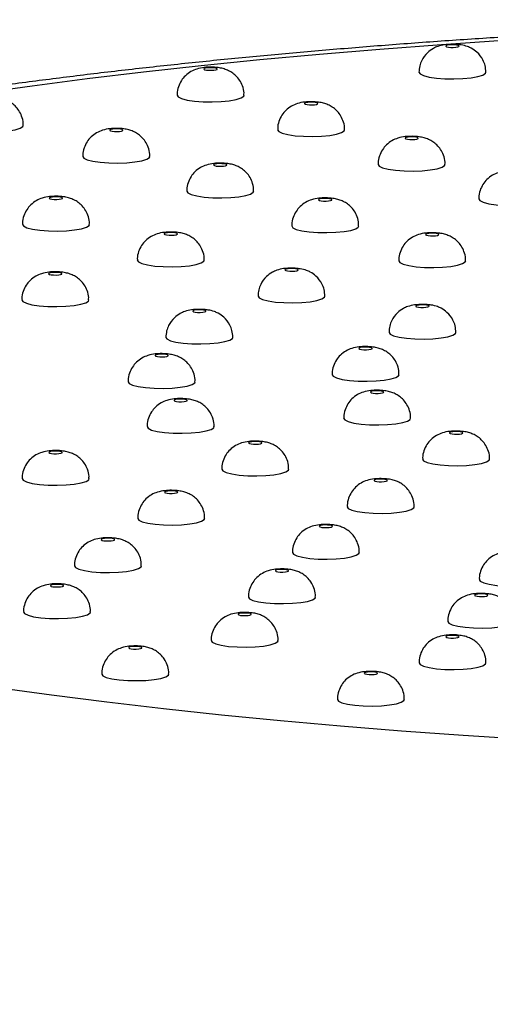
# Model space of a CAD drawing. Units: millimetres. Extents: x 0 to 420, y 0 to 297.
# Drawn here: x 197 to 204, y 211 to 226 of the extents above; entities that cross this region are included whole.
import ezdxf

# ---------------------------------------------------------------- set-up
doc = ezdxf.new("R2010")
doc.units = ezdxf.units.MM

msp = doc.modelspace()

# ---------------------------------------------------------------- linework, layer by layer
at = {"color": 8, "linetype": 'Continuous', "lineweight": 25, "flags": 128}
for points in [[(206.78, 225.862), (206.74, 225.86), (205.782, 225.817), (204.833, 225.768), (203.892, 225.712), (202.963, 225.649), (202.045, 225.579), (201.141, 225.504), (200.25, 225.421), (199.375, 225.333), (198.516, 225.238), (197.675, 225.137), (196.853, 225.031), (196.05, 224.918)], [(196.33, 216.041), (197.14, 215.93), (197.969, 215.826), (198.816, 215.727), (199.681, 215.635), (200.561, 215.548), (201.457, 215.468), (202.366, 215.395), (203.288, 215.328), (204.222, 215.267), (205.165, 215.213), (206.118, 215.166), (207.079, 215.126), (208.046, 215.092), (209.018, 215.066), (209.995, 215.046), (210.975, 215.033), (211.956, 215.028), (212.938, 215.029)]]:
    msp.add_lwpolyline(points, dxfattribs=at)
at = {"color": 7, "linetype": 'Continuous', "lineweight": 25, "flags": 128}
for points in [[(203.042, 225.618), (203.067, 225.613), (203.102, 225.609), (203.141, 225.609), (203.178, 225.611), (203.207, 225.616), (203.225, 225.623), (203.227, 225.631), (203.215, 225.638), (203.189, 225.644), (203.154, 225.648), (203.115, 225.648), (203.078, 225.646), (203.049, 225.641), (203.032, 225.634), (203.029, 225.626), (203.042, 225.618)], [(199.43, 225.275), (199.456, 225.27), (199.491, 225.266), (199.53, 225.266), (199.567, 225.268), (199.596, 225.273), (199.614, 225.28), (199.616, 225.288), (199.604, 225.295), (199.578, 225.301), (199.543, 225.305), (199.504, 225.305), (199.467, 225.303), (199.438, 225.298), (199.42, 225.291), (199.418, 225.283), (199.43, 225.275)], [(202.628, 225.237), (202.644, 225.212), (202.695, 225.187)], [(202.695, 225.187), (202.779, 225.165), (202.888, 225.149), (203.015, 225.139), (203.151, 225.137), (203.285, 225.142), (203.407, 225.154), (203.509, 225.172), (203.582, 225.195), (203.622, 225.221), (203.628, 225.237)], [(199.017, 224.893), (199.033, 224.869), (199.084, 224.844)], [(199.084, 224.844), (199.168, 224.822), (199.277, 224.806), (199.404, 224.796), (199.54, 224.794), (199.674, 224.799), (199.796, 224.811), (199.898, 224.829), (199.971, 224.852), (200.011, 224.878), (200.017, 224.893)], [(200.931, 224.759), (200.957, 224.753), (200.992, 224.749), (201.031, 224.749), (201.068, 224.751), (201.097, 224.756), (201.115, 224.763), (201.117, 224.771), (201.104, 224.778), (201.079, 224.784), (201.044, 224.788), (201.005, 224.788), (200.968, 224.786), (200.939, 224.781), (200.921, 224.774), (200.919, 224.766), (200.931, 224.759)], [(195.787, 224.392), (195.871, 224.371), (195.98, 224.355), (196.107, 224.345), (196.243, 224.343), (196.377, 224.348), (196.499, 224.36), (196.601, 224.378), (196.674, 224.4), (196.714, 224.426), (196.72, 224.442)], [(198.022, 224.36), (198.048, 224.355), (198.083, 224.351), (198.122, 224.351), (198.159, 224.353), (198.188, 224.358), (198.205, 224.365), (198.208, 224.373), (198.195, 224.38), (198.17, 224.386), (198.135, 224.39), (198.096, 224.39), (198.059, 224.388), (198.029, 224.382), (198.012, 224.375), (198.01, 224.368), (198.022, 224.36)], [(200.518, 224.376), (200.534, 224.352), (200.585, 224.327)], [(200.585, 224.327), (200.669, 224.305), (200.778, 224.289), (200.905, 224.28), (201.041, 224.277), (201.175, 224.282), (201.297, 224.294), (201.399, 224.312), (201.472, 224.335), (201.512, 224.361), (201.518, 224.376)], [(202.432, 224.242), (202.458, 224.236), (202.493, 224.232), (202.532, 224.232), (202.569, 224.234), (202.598, 224.239), (202.615, 224.246), (202.618, 224.254), (202.605, 224.262), (202.58, 224.267), (202.545, 224.271), (202.506, 224.271), (202.469, 224.269), (202.439, 224.264), (202.422, 224.257), (202.42, 224.249), (202.432, 224.242)], [(197.609, 223.978), (197.624, 223.954), (197.676, 223.929)], [(197.676, 223.929), (197.759, 223.907), (197.869, 223.891), (197.996, 223.881), (198.132, 223.879), (198.266, 223.884), (198.388, 223.896), (198.49, 223.914), (198.563, 223.937), (198.603, 223.963), (198.609, 223.978)], [(199.574, 223.841), (199.6, 223.835), (199.635, 223.832), (199.674, 223.831), (199.711, 223.834), (199.74, 223.839), (199.757, 223.846), (199.76, 223.854), (199.747, 223.861), (199.722, 223.867), (199.687, 223.87), (199.648, 223.871), (199.611, 223.868), (199.581, 223.863), (199.564, 223.856), (199.562, 223.848), (199.574, 223.841)], [(202.019, 223.86), (202.034, 223.835), (202.086, 223.81)], [(202.086, 223.81), (202.169, 223.788), (202.279, 223.772), (202.406, 223.763), (202.542, 223.76), (202.676, 223.765), (202.798, 223.777), (202.899, 223.795), (202.973, 223.818), (203.012, 223.844), (203.019, 223.86)], [(199.161, 223.459), (199.176, 223.434), (199.228, 223.409)], [(199.228, 223.409), (199.311, 223.388), (199.421, 223.372), (199.548, 223.362), (199.684, 223.36), (199.818, 223.364), (199.94, 223.376), (200.041, 223.394), (200.115, 223.417), (200.154, 223.443), (200.161, 223.459)], [(197.121, 223.345), (197.147, 223.339), (197.182, 223.336), (197.221, 223.335), (197.258, 223.338), (197.287, 223.343), (197.305, 223.35), (197.307, 223.358), (197.295, 223.365), (197.269, 223.371), (197.234, 223.374), (197.195, 223.375), (197.158, 223.372), (197.129, 223.367), (197.111, 223.36), (197.109, 223.353), (197.121, 223.345)], [(201.143, 223.321), (201.169, 223.315), (201.204, 223.312), (201.243, 223.311), (201.28, 223.314), (201.309, 223.319), (201.326, 223.326), (201.329, 223.334), (201.316, 223.341), (201.29, 223.347), (201.255, 223.35), (201.216, 223.351), (201.18, 223.348), (201.15, 223.343), (201.133, 223.336), (201.13, 223.328), (201.143, 223.321)], [(203.52, 223.343), (203.535, 223.318), (203.587, 223.293)], [(203.587, 223.293), (203.67, 223.271), (203.78, 223.255), (203.907, 223.246), (204.043, 223.243), (204.176, 223.248), (204.299, 223.26), (204.4, 223.278), (204.474, 223.301), (204.513, 223.327), (204.52, 223.343)], [(196.708, 222.963), (196.724, 222.939), (196.775, 222.913)], [(196.775, 222.913), (196.859, 222.892), (196.968, 222.876), (197.095, 222.866), (197.231, 222.864), (197.365, 222.869), (197.487, 222.881), (197.589, 222.899), (197.662, 222.922), (197.702, 222.947), (197.708, 222.963)], [(198.836, 222.811), (198.861, 222.805), (198.896, 222.802), (198.935, 222.801), (198.972, 222.804), (199.002, 222.809), (199.019, 222.816), (199.021, 222.823), (199.009, 222.831), (198.983, 222.837), (198.948, 222.84), (198.909, 222.84), (198.872, 222.838), (198.843, 222.833), (198.826, 222.826), (198.823, 222.818), (198.836, 222.811)], [(200.73, 222.939), (200.745, 222.914), (200.797, 222.889)], [(200.797, 222.889), (200.88, 222.868), (200.99, 222.852), (201.117, 222.842), (201.253, 222.84), (201.386, 222.845), (201.509, 222.856), (201.61, 222.874), (201.684, 222.897), (201.723, 222.923), (201.73, 222.939)], [(202.739, 222.8), (202.765, 222.795), (202.8, 222.791), (202.839, 222.791), (202.876, 222.793), (202.905, 222.798), (202.922, 222.805), (202.925, 222.813), (202.912, 222.82), (202.886, 222.826), (202.851, 222.83), (202.813, 222.83), (202.776, 222.828), (202.746, 222.823), (202.729, 222.816), (202.726, 222.808), (202.739, 222.8)], [(198.422, 222.429), (198.438, 222.404), (198.489, 222.379)], [(198.489, 222.379), (198.573, 222.358), (198.682, 222.341), (198.81, 222.332), (198.945, 222.329), (199.079, 222.334), (199.201, 222.346), (199.303, 222.364), (199.376, 222.387), (199.416, 222.413), (199.422, 222.429)], [(202.326, 222.418), (202.341, 222.394), (202.393, 222.369)], [(202.393, 222.369), (202.476, 222.347), (202.586, 222.331), (202.713, 222.321), (202.849, 222.319), (202.982, 222.324), (203.105, 222.336), (203.206, 222.354), (203.28, 222.377), (203.319, 222.403), (203.326, 222.418)], [(197.112, 222.216), (197.138, 222.21), (197.173, 222.207), (197.212, 222.206), (197.249, 222.209), (197.278, 222.214), (197.295, 222.221), (197.298, 222.229), (197.285, 222.236), (197.259, 222.242), (197.224, 222.245), (197.185, 222.246), (197.149, 222.243), (197.119, 222.238), (197.102, 222.231), (197.099, 222.224), (197.112, 222.216)], [(200.638, 222.273), (200.664, 222.267), (200.699, 222.263), (200.738, 222.263), (200.775, 222.265), (200.804, 222.27), (200.821, 222.277), (200.824, 222.285), (200.811, 222.293), (200.785, 222.298), (200.75, 222.302), (200.711, 222.302), (200.674, 222.3), (200.645, 222.295), (200.628, 222.288), (200.625, 222.28), (200.638, 222.273)], [(196.699, 221.834), (196.714, 221.809), (196.766, 221.784)], [(196.766, 221.784), (196.849, 221.763), (196.959, 221.747), (197.086, 221.737), (197.221, 221.735), (197.355, 221.74), (197.478, 221.752), (197.579, 221.77), (197.653, 221.792), (197.692, 221.818), (197.699, 221.834)], [(200.225, 221.891), (200.24, 221.866), (200.292, 221.841)], [(200.292, 221.841), (200.375, 221.819), (200.485, 221.803), (200.612, 221.794), (200.747, 221.791), (200.881, 221.796), (201.004, 221.808), (201.105, 221.826), (201.179, 221.849), (201.218, 221.875), (201.225, 221.891)], [(199.263, 221.657), (199.288, 221.651), (199.323, 221.648), (199.362, 221.648), (199.399, 221.65), (199.428, 221.655), (199.446, 221.662), (199.448, 221.67), (199.436, 221.677), (199.41, 221.683), (199.375, 221.686), (199.336, 221.687), (199.299, 221.685), (199.27, 221.679), (199.253, 221.672), (199.25, 221.665), (199.263, 221.657)], [(202.594, 221.731), (202.62, 221.725), (202.655, 221.722), (202.694, 221.721), (202.731, 221.724), (202.76, 221.729), (202.777, 221.736), (202.78, 221.743), (202.767, 221.751), (202.741, 221.757), (202.706, 221.76), (202.668, 221.761), (202.631, 221.758), (202.601, 221.753), (202.584, 221.746), (202.581, 221.738), (202.594, 221.731)], [(202.181, 221.349), (202.196, 221.324), (202.248, 221.299)], [(202.248, 221.299), (202.331, 221.278), (202.441, 221.262), (202.568, 221.252), (202.704, 221.249), (202.837, 221.254), (202.96, 221.266), (203.061, 221.284), (203.135, 221.307), (203.174, 221.333), (203.181, 221.349)], [(198.849, 221.275), (198.865, 221.251), (198.916, 221.225)], [(198.916, 221.225), (199, 221.204), (199.109, 221.188), (199.236, 221.178), (199.372, 221.176), (199.506, 221.181), (199.628, 221.193), (199.73, 221.211), (199.803, 221.234), (199.843, 221.26), (199.849, 221.275)], [(201.745, 221.099), (201.771, 221.094), (201.806, 221.09), (201.844, 221.09), (201.881, 221.092), (201.911, 221.097), (201.928, 221.104), (201.931, 221.112), (201.918, 221.119), (201.892, 221.125), (201.857, 221.129), (201.818, 221.129), (201.781, 221.127), (201.752, 221.121), (201.735, 221.115), (201.732, 221.107), (201.745, 221.099)], [(198.699, 220.993), (198.725, 220.987), (198.76, 220.984), (198.799, 220.984), (198.836, 220.986), (198.865, 220.991), (198.882, 220.998), (198.885, 221.006), (198.872, 221.013), (198.847, 221.019), (198.812, 221.022), (198.773, 221.023), (198.736, 221.02), (198.707, 221.015), (198.689, 221.008), (198.687, 221.001), (198.699, 220.993)], [(198.286, 220.611), (198.301, 220.587), (198.353, 220.561)], [(198.353, 220.561), (198.436, 220.54), (198.546, 220.524), (198.673, 220.514), (198.809, 220.512), (198.943, 220.517), (199.065, 220.529), (199.167, 220.547), (199.24, 220.57), (199.28, 220.595), (199.286, 220.611)], [(201.331, 220.717), (201.347, 220.693), (201.398, 220.668)], [(201.398, 220.668), (201.482, 220.646), (201.591, 220.63), (201.719, 220.62), (201.854, 220.618), (201.988, 220.623), (202.11, 220.635), (202.212, 220.653), (202.285, 220.676), (202.325, 220.702), (202.331, 220.717)], [(201.918, 220.447), (201.944, 220.441), (201.979, 220.437), (202.017, 220.437), (202.054, 220.439), (202.084, 220.444), (202.101, 220.451), (202.104, 220.459), (202.091, 220.466), (202.065, 220.472), (202.03, 220.476), (201.991, 220.476), (201.954, 220.474), (201.925, 220.469), (201.908, 220.462), (201.905, 220.454), (201.918, 220.447)], [(198.984, 220.322), (199.009, 220.316), (199.044, 220.313), (199.083, 220.313), (199.12, 220.315), (199.149, 220.32), (199.167, 220.327), (199.169, 220.335), (199.157, 220.342), (199.131, 220.348), (199.096, 220.351), (199.057, 220.352), (199.02, 220.349), (198.991, 220.344), (198.974, 220.337), (198.971, 220.33), (198.984, 220.322)], [(201.504, 220.065), (201.52, 220.04), (201.571, 220.015)], [(201.571, 220.015), (201.655, 219.993), (201.764, 219.977), (201.892, 219.968), (202.027, 219.965), (202.161, 219.97), (202.283, 219.982), (202.385, 220), (202.458, 220.023), (202.498, 220.049), (202.504, 220.065)], [(198.57, 219.94), (198.586, 219.916), (198.637, 219.89)], [(198.637, 219.89), (198.721, 219.869), (198.83, 219.853), (198.957, 219.843), (199.093, 219.841), (199.227, 219.846), (199.349, 219.858), (199.451, 219.876), (199.524, 219.899), (199.564, 219.924), (199.57, 219.94)], [(203.096, 219.836), (203.122, 219.831), (203.157, 219.827), (203.196, 219.827), (203.233, 219.829), (203.262, 219.834), (203.279, 219.841), (203.282, 219.849), (203.269, 219.856), (203.243, 219.862), (203.208, 219.866), (203.17, 219.866), (203.133, 219.864), (203.103, 219.858), (203.086, 219.851), (203.083, 219.844), (203.096, 219.836)], [(200.097, 219.686), (200.123, 219.681), (200.158, 219.677), (200.197, 219.677), (200.234, 219.679), (200.263, 219.684), (200.281, 219.691), (200.283, 219.699), (200.271, 219.706), (200.245, 219.712), (200.21, 219.716), (200.171, 219.716), (200.134, 219.714), (200.105, 219.708), (200.087, 219.701), (200.085, 219.694), (200.097, 219.686)], [(197.116, 219.545), (197.142, 219.539), (197.177, 219.536), (197.216, 219.535), (197.253, 219.538), (197.282, 219.543), (197.299, 219.55), (197.302, 219.558), (197.289, 219.565), (197.264, 219.571), (197.229, 219.574), (197.19, 219.575), (197.153, 219.572), (197.124, 219.567), (197.106, 219.56), (197.104, 219.553), (197.116, 219.545)], [(202.683, 219.454), (202.698, 219.43), (202.75, 219.405)], [(202.75, 219.405), (202.833, 219.383), (202.943, 219.367), (203.07, 219.357), (203.206, 219.355), (203.339, 219.36), (203.462, 219.372), (203.563, 219.39), (203.637, 219.413), (203.676, 219.439), (203.683, 219.454)], [(199.684, 219.304), (199.7, 219.28), (199.751, 219.255)], [(199.751, 219.255), (199.835, 219.233), (199.944, 219.217), (200.071, 219.207), (200.207, 219.205), (200.341, 219.21), (200.463, 219.222), (200.565, 219.24), (200.638, 219.263), (200.678, 219.289), (200.684, 219.304)], [(196.703, 219.163), (196.719, 219.138), (196.77, 219.113)], [(196.77, 219.113), (196.853, 219.092), (196.963, 219.076), (197.09, 219.066), (197.226, 219.064), (197.36, 219.069), (197.482, 219.081), (197.584, 219.099), (197.657, 219.121), (197.697, 219.147), (197.703, 219.163)], [(201.971, 219.126), (201.997, 219.12), (202.032, 219.116), (202.071, 219.116), (202.108, 219.118), (202.137, 219.123), (202.154, 219.13), (202.157, 219.138), (202.144, 219.146), (202.118, 219.151), (202.083, 219.155), (202.045, 219.155), (202.008, 219.153), (201.978, 219.148), (201.961, 219.141), (201.958, 219.133), (201.971, 219.126)], [(198.842, 218.951), (198.868, 218.945), (198.903, 218.942), (198.942, 218.941), (198.979, 218.944), (199.008, 218.949), (199.025, 218.956), (199.028, 218.963), (199.015, 218.971), (198.989, 218.977), (198.954, 218.98), (198.915, 218.981), (198.879, 218.978), (198.849, 218.973), (198.832, 218.966), (198.829, 218.958), (198.842, 218.951)], [(201.558, 218.744), (201.573, 218.719), (201.625, 218.694)], [(201.625, 218.694), (201.708, 218.672), (201.818, 218.656), (201.945, 218.647), (202.081, 218.644), (202.214, 218.649), (202.337, 218.661), (202.438, 218.679), (202.512, 218.702), (202.551, 218.728), (202.558, 218.744)], [(198.429, 218.569), (198.444, 218.544), (198.496, 218.519)], [(198.496, 218.519), (198.579, 218.498), (198.689, 218.482), (198.816, 218.472), (198.951, 218.469), (199.085, 218.474), (199.208, 218.486), (199.309, 218.504), (199.383, 218.527), (199.422, 218.553), (199.429, 218.569)], [(201.151, 218.441), (201.177, 218.435), (201.212, 218.432), (201.251, 218.431), (201.288, 218.434), (201.317, 218.439), (201.334, 218.446), (201.337, 218.453), (201.324, 218.461), (201.298, 218.467), (201.263, 218.47), (201.224, 218.471), (201.187, 218.468), (201.158, 218.463), (201.141, 218.456), (201.138, 218.448), (201.151, 218.441)], [(197.897, 218.241), (197.923, 218.236), (197.958, 218.232), (197.997, 218.232), (198.034, 218.234), (198.063, 218.239), (198.081, 218.246), (198.083, 218.254), (198.071, 218.261), (198.045, 218.267), (198.01, 218.271), (197.971, 218.271), (197.934, 218.269), (197.905, 218.263), (197.887, 218.256), (197.885, 218.249), (197.897, 218.241)], [(200.738, 218.059), (200.753, 218.034), (200.805, 218.009)], [(200.805, 218.009), (200.888, 217.988), (200.998, 217.972), (201.125, 217.962), (201.26, 217.959), (201.394, 217.964), (201.517, 217.976), (201.618, 217.994), (201.692, 218.017), (201.731, 218.043), (201.738, 218.059)], [(197.484, 217.859), (197.5, 217.835), (197.551, 217.81)], [(197.551, 217.81), (197.635, 217.788), (197.744, 217.772), (197.871, 217.762), (198.007, 217.76), (198.141, 217.765), (198.263, 217.777), (198.365, 217.795), (198.438, 217.818), (198.478, 217.844), (198.484, 217.859)], [(200.496, 217.776), (200.522, 217.77), (200.557, 217.767), (200.596, 217.766), (200.633, 217.769), (200.662, 217.774), (200.679, 217.781), (200.682, 217.789), (200.669, 217.796), (200.644, 217.802), (200.609, 217.805), (200.57, 217.806), (200.533, 217.803), (200.503, 217.798), (200.486, 217.791), (200.484, 217.783), (200.496, 217.776)], [(203.529, 217.656), (203.544, 217.631), (203.596, 217.606)], [(203.596, 217.606), (203.679, 217.584), (203.789, 217.568), (203.916, 217.559), (204.052, 217.556), (204.186, 217.561), (204.308, 217.573), (204.41, 217.591), (204.483, 217.614), (204.523, 217.64), (204.529, 217.656)], [(197.138, 217.553), (197.163, 217.547), (197.198, 217.544), (197.237, 217.544), (197.274, 217.546), (197.304, 217.551), (197.321, 217.558), (197.323, 217.566), (197.311, 217.573), (197.285, 217.579), (197.25, 217.582), (197.211, 217.583), (197.174, 217.581), (197.145, 217.575), (197.128, 217.568), (197.125, 217.561), (197.138, 217.553)], [(200.083, 217.394), (200.098, 217.369), (200.15, 217.344)], [(200.15, 217.344), (200.233, 217.323), (200.343, 217.307), (200.47, 217.297), (200.606, 217.295), (200.74, 217.3), (200.862, 217.311), (200.963, 217.329), (201.037, 217.352), (201.076, 217.378), (201.083, 217.394)], [(203.471, 217.411), (203.496, 217.405), (203.531, 217.401), (203.57, 217.401), (203.607, 217.403), (203.637, 217.408), (203.654, 217.415), (203.656, 217.423), (203.644, 217.43), (203.618, 217.436), (203.583, 217.44), (203.544, 217.44), (203.507, 217.438), (203.478, 217.433), (203.461, 217.426), (203.458, 217.418), (203.471, 217.411)], [(196.724, 217.171), (196.74, 217.147), (196.791, 217.121)], [(196.791, 217.121), (196.875, 217.1), (196.984, 217.084), (197.111, 217.074), (197.247, 217.072), (197.381, 217.077), (197.503, 217.089), (197.605, 217.107), (197.678, 217.13), (197.718, 217.156), (197.724, 217.171)], [(199.939, 217.126), (199.965, 217.12), (200, 217.117), (200.039, 217.116), (200.076, 217.119), (200.105, 217.124), (200.123, 217.131), (200.125, 217.138), (200.113, 217.146), (200.087, 217.152), (200.052, 217.155), (200.013, 217.155), (199.976, 217.153), (199.947, 217.148), (199.929, 217.141), (199.927, 217.133), (199.939, 217.126)], [(203.057, 217.028), (203.073, 217.004), (203.124, 216.979)], [(203.124, 216.979), (203.208, 216.957), (203.317, 216.941), (203.445, 216.932), (203.58, 216.929), (203.714, 216.934), (203.836, 216.946), (203.938, 216.964), (204.011, 216.987), (204.051, 217.013), (204.057, 217.028)], [(203.043, 216.791), (203.068, 216.785), (203.103, 216.781), (203.142, 216.781), (203.179, 216.783), (203.209, 216.789), (203.226, 216.796), (203.228, 216.803), (203.216, 216.811), (203.19, 216.816), (203.155, 216.82), (203.116, 216.82), (203.079, 216.818), (203.05, 216.813), (203.033, 216.806), (203.03, 216.798), (203.043, 216.791)], [(198.306, 216.625), (198.332, 216.619), (198.367, 216.616), (198.406, 216.615), (198.443, 216.618), (198.472, 216.623), (198.489, 216.63), (198.492, 216.638), (198.479, 216.645), (198.454, 216.651), (198.419, 216.654), (198.38, 216.655), (198.343, 216.652), (198.313, 216.647), (198.296, 216.64), (198.294, 216.632), (198.306, 216.625)], [(199.526, 216.744), (199.542, 216.719), (199.593, 216.694)], [(199.593, 216.694), (199.677, 216.673), (199.786, 216.656), (199.913, 216.647), (200.049, 216.644), (200.183, 216.649), (200.305, 216.661), (200.407, 216.679), (200.48, 216.702), (200.52, 216.728), (200.526, 216.744)], [(202.629, 216.409), (202.645, 216.384), (202.696, 216.359)], [(202.696, 216.359), (202.78, 216.338), (202.889, 216.321), (203.017, 216.312), (203.152, 216.309), (203.286, 216.314), (203.408, 216.326), (203.51, 216.344), (203.583, 216.367), (203.623, 216.393), (203.629, 216.409)], [(197.893, 216.243), (197.908, 216.218), (197.96, 216.193)], [(197.96, 216.193), (198.043, 216.172), (198.153, 216.156), (198.28, 216.146), (198.416, 216.144), (198.55, 216.148), (198.672, 216.16), (198.774, 216.178), (198.847, 216.201), (198.887, 216.227), (198.893, 216.243)], [(201.823, 216.245), (201.849, 216.239), (201.884, 216.236), (201.923, 216.236), (201.96, 216.238), (201.989, 216.243), (202.007, 216.25), (202.009, 216.258), (201.997, 216.265), (201.971, 216.271), (201.936, 216.274), (201.897, 216.275), (201.86, 216.272), (201.831, 216.267), (201.813, 216.26), (201.811, 216.253), (201.823, 216.245)], [(201.41, 215.863), (201.426, 215.839), (201.477, 215.813)], [(201.477, 215.813), (201.561, 215.792), (201.67, 215.776), (201.797, 215.766), (201.933, 215.764), (202.067, 215.769), (202.189, 215.781), (202.291, 215.799), (202.364, 215.822), (202.404, 215.847), (202.41, 215.863)]]:
    msp.add_lwpolyline(points, dxfattribs=at)
at = {"color": 7, "linetype": 'Continuous', "lineweight": 25}
for points, knots in [([(187.649, 212.948), (187.741, 212.917), (188.02, 212.822), (188.503, 212.669), (189.105, 212.492), (189.726, 212.323), (190.367, 212.161), (191.028, 212.006), (191.708, 211.856), (192.407, 211.713), (193.125, 211.576), (193.861, 211.445), (194.615, 211.32), (195.386, 211.201), (196.174, 211.087), (196.978, 210.979), (197.798, 210.877), (198.632, 210.781), (199.48, 210.691), (200.341, 210.607), (201.214, 210.529), (202.099, 210.457), (202.995, 210.391), (203.899, 210.331), (204.813, 210.277), (205.735, 210.23), (206.663, 210.189), (207.597, 210.154), (208.536, 210.126), (209.479, 210.104), (210.425, 210.088), (211.372, 210.079), (212.321, 210.076), (213.27, 210.08), (214.217, 210.09), (215.162, 210.106), (216.105, 210.129), (217.043, 210.158), (217.976, 210.193), (218.903, 210.234), (219.824, 210.282), (220.736, 210.336), (221.639, 210.397), (222.533, 210.463), (223.415, 210.536), (224.287, 210.614), (225.145, 210.699), (225.991, 210.789), (226.822, 210.886), (227.638, 210.988), (228.439, 211.096), (229.223, 211.21), (229.991, 211.329), (230.74, 211.454), (231.472, 211.585), (232.184, 211.722), (232.877, 211.864), (233.551, 212.013), (234.205, 212.167), (234.838, 212.327), (235.451, 212.495), (236.044, 212.669), (236.617, 212.85), (237.17, 213.04), (237.704, 213.24), (238.218, 213.451), (238.715, 213.675), (239.193, 213.914), (239.652, 214.171), (240.07, 214.437), (240.441, 214.706), (240.76, 214.97), (241.042, 215.236), (241.289, 215.505), (241.506, 215.779), (241.695, 216.058), (241.857, 216.345), (241.999, 216.649), (242.115, 216.971), (242.203, 217.31), (242.257, 217.651), (242.279, 217.992), (242.268, 218.331), (242.227, 218.664), (242.155, 218.989), (242.055, 219.304), (241.929, 219.608), (241.777, 219.902), (241.601, 220.186), (241.399, 220.461), (241.169, 220.729), (240.911, 220.991), (240.618, 221.251), (240.286, 221.509), (239.912, 221.766), (239.495, 222.019), (239.038, 222.266), (238.549, 222.502), (238.034, 222.726), (237.499, 222.938), (236.945, 223.138), (236.372, 223.328), (235.78, 223.51), (235.169, 223.683), (234.539, 223.849), (233.889, 224.008), (233.22, 224.161), (232.532, 224.307), (231.824, 224.448), (231.099, 224.582), (230.354, 224.71), (229.593, 224.833), (228.814, 224.95), (228.019, 225.061), (227.208, 225.166), (226.381, 225.266), (225.541, 225.359), (224.687, 225.446), (223.82, 225.528), (222.942, 225.603), (222.052, 225.673), (221.152, 225.736), (220.243, 225.793), (219.326, 225.844), (218.401, 225.888), (217.471, 225.926), (216.534, 225.958), (215.593, 225.984), (214.649, 226.003), (213.702, 226.016), (212.754, 226.022), (211.805, 226.022), (210.857, 226.016), (209.91, 226.003), (208.966, 225.984), (208.026, 225.959), (207.089, 225.927), (206.159, 225.889), (205.235, 225.844), (204.318, 225.794), (203.409, 225.737), (202.51, 225.674), (201.622, 225.604), (200.744, 225.529), (199.878, 225.448), (199.025, 225.361), (198.186, 225.268), (197.361, 225.169), (196.552, 225.064), (195.758, 224.953), (194.981, 224.837), (194.222, 224.715), (193.48, 224.587), (192.757, 224.454), (192.053, 224.315), (191.369, 224.17), (190.704, 224.019), (190.059, 223.862), (189.435, 223.698), (188.831, 223.528), (188.247, 223.351), (187.683, 223.165), (187.139, 222.971), (186.613, 222.767), (186.107, 222.55), (185.618, 222.32), (185.148, 222.073), (184.7, 221.807), (184.296, 221.535), (183.944, 221.262), (183.644, 220.997), (183.38, 220.73), (183.148, 220.458), (182.945, 220.182), (182.77, 219.899), (182.615, 219.599), (182.484, 219.28), (182.381, 218.943), (182.311, 218.602), (182.275, 218.26), (182.271, 217.92), (182.299, 217.585), (182.358, 217.256), (182.445, 216.936), (182.559, 216.627), (182.7, 216.328), (182.865, 216.04), (183.056, 215.761), (183.272, 215.49), (183.517, 215.226), (183.794, 214.965), (184.108, 214.706), (184.462, 214.449), (184.86, 214.194), (185.3, 213.943), (185.776, 213.702), (186.28, 213.472), (186.806, 213.255), (187.265, 213.082), (187.552, 212.982), (187.649, 212.948)], [0, 0, 0, 0, 0.002815, 0.0085, 0.014128, 0.019701, 0.025227, 0.030714, 0.036169, 0.041596, 0.046999, 0.052382, 0.057748, 0.063099, 0.068438, 0.073765, 0.079082, 0.08439, 0.089691, 0.094986, 0.100275, 0.105559, 0.110838, 0.116113, 0.121386, 0.126655, 0.131922, 0.137187, 0.14245, 0.147712, 0.152972, 0.158232, 0.163492, 0.168751, 0.174011, 0.179271, 0.184531, 0.189793, 0.195056, 0.20032, 0.205587, 0.210855, 0.216127, 0.221402, 0.22668, 0.231963, 0.23725, 0.242543, 0.247841, 0.253147, 0.258461, 0.263784, 0.269118, 0.274463, 0.279822, 0.285197, 0.29059, 0.296004, 0.301443, 0.306911, 0.312413, 0.317956, 0.323547, 0.329195, 0.334912, 0.340711, 0.346604, 0.352599, 0.358689, 0.364818, 0.370143, 0.375091, 0.379661, 0.383899, 0.38786, 0.391599, 0.395165, 0.398596, 0.402267, 0.405817, 0.409276, 0.412674, 0.416037, 0.419388, 0.422744, 0.426132, 0.429579, 0.433116, 0.436778, 0.440608, 0.444653, 0.448968, 0.453609, 0.458625, 0.464036, 0.469798, 0.475791, 0.481859, 0.48787, 0.493789, 0.499611, 0.505348, 0.511012, 0.516614, 0.522165, 0.527673, 0.533145, 0.538587, 0.544003, 0.549397, 0.554772, 0.560132, 0.565477, 0.57081, 0.576132, 0.581445, 0.58675, 0.592049, 0.59734, 0.602627, 0.607909, 0.613186, 0.61846, 0.623731, 0.628999, 0.634265, 0.639529, 0.644792, 0.650053, 0.655313, 0.660573, 0.665833, 0.671092, 0.676352, 0.681612, 0.686873, 0.692135, 0.697399, 0.702664, 0.707931, 0.713201, 0.718474, 0.72375, 0.729031, 0.734315, 0.739605, 0.7449, 0.750202, 0.755511, 0.760829, 0.766157, 0.771495, 0.776847, 0.782212, 0.787595, 0.792997, 0.798422, 0.803873, 0.809355, 0.814875, 0.820438, 0.826053, 0.83173, 0.837482, 0.843321, 0.849259, 0.855299, 0.86142, 0.867513, 0.872655, 0.877411, 0.881809, 0.885902, 0.889746, 0.893393, 0.896888, 0.900629, 0.904232, 0.907728, 0.91115, 0.914526, 0.91788, 0.921231, 0.924602, 0.928019, 0.931511, 0.935112, 0.938861, 0.942803, 0.946989, 0.951476, 0.956319, 0.961553, 0.967167, 0.973075, 0.979129, 0.985173, 0.991135, 0.997, 1, 1, 1, 1]), ([(203.628, 225.236), (203.626, 225.27), (203.621, 225.334), (203.579, 225.439), (203.509, 225.531), (203.423, 225.591), (203.34, 225.628), (203.273, 225.644), (203.2, 225.653), (203.115, 225.656), (203.015, 225.651), (202.921, 225.63), (202.831, 225.59), (202.742, 225.525), (202.673, 225.432), (202.635, 225.329), (202.63, 225.268), (202.628, 225.236)], [0, 0, 0, 0, 0.068603, 0.129872, 0.229232, 0.298599, 0.339755, 0.409904, 0.453139, 0.49639, 0.580975, 0.654958, 0.703835, 0.776966, 0.875663, 0.934776, 1, 1, 1, 1]), ([(200.014, 224.893), (200.015, 224.904), (200.019, 224.952), (199.997, 225.03), (199.954, 225.117), (199.898, 225.184), (199.836, 225.234), (199.77, 225.269), (199.701, 225.293), (199.621, 225.309), (199.525, 225.315), (199.416, 225.31), (199.317, 225.291), (199.22, 225.249), (199.141, 225.19), (199.076, 225.112), (199.034, 225.02), (199.014, 224.943), (199.019, 224.9), (199.02, 224.893)], [0, 0, 0, 0, 0.0230872, 0.0960894, 0.1604528, 0.2186457, 0.2719721, 0.3216438, 0.370016, 0.4229016, 0.4961519, 0.5651174, 0.6437594, 0.7100277, 0.7809701, 0.8436285, 0.9129079, 0.9847296, 1, 1, 1, 1]), ([(196.717, 224.442), (196.718, 224.453), (196.722, 224.501), (196.7, 224.579), (196.657, 224.666), (196.601, 224.733), (196.539, 224.783), (196.473, 224.818), (196.404, 224.842), (196.324, 224.858), (196.228, 224.864), (196.119, 224.859), (196.02, 224.84), (195.923, 224.798), (195.844, 224.739), (195.779, 224.661), (195.737, 224.569), (195.717, 224.492), (195.722, 224.449), (195.723, 224.442)], [0, 0, 0, 0, 0.023087, 0.096089, 0.160453, 0.218646, 0.271972, 0.321644, 0.370016, 0.422902, 0.496152, 0.565117, 0.643759, 0.710028, 0.78097, 0.843629, 0.912908, 0.98473, 1, 1, 1, 1]), ([(201.515, 224.376), (201.516, 224.388), (201.519, 224.435), (201.497, 224.513), (201.455, 224.6), (201.399, 224.667), (201.336, 224.717), (201.271, 224.753), (201.202, 224.776), (201.122, 224.792), (201.026, 224.798), (200.916, 224.793), (200.818, 224.774), (200.721, 224.733), (200.641, 224.673), (200.577, 224.595), (200.535, 224.503), (200.515, 224.426), (200.52, 224.383), (200.521, 224.376)], [0, 0, 0, 0, 0.0230872, 0.0960894, 0.1604528, 0.2186457, 0.2719721, 0.3216438, 0.370016, 0.4229016, 0.4961519, 0.5651174, 0.6437594, 0.7100277, 0.7809701, 0.8436285, 0.9129079, 0.9847296, 1, 1, 1, 1]), ([(198.606, 223.978), (198.607, 223.989), (198.61, 224.037), (198.588, 224.115), (198.546, 224.202), (198.489, 224.269), (198.427, 224.319), (198.362, 224.354), (198.293, 224.378), (198.213, 224.394), (198.117, 224.4), (198.007, 224.395), (197.909, 224.376), (197.812, 224.334), (197.732, 224.275), (197.668, 224.197), (197.626, 224.105), (197.606, 224.028), (197.611, 223.985), (197.611, 223.978)], [0, 0, 0, 0, 0.0230872, 0.0960894, 0.1604528, 0.2186457, 0.2719721, 0.3216438, 0.370016, 0.4229016, 0.4961519, 0.5651174, 0.6437594, 0.7100277, 0.7809701, 0.8436285, 0.9129079, 0.9847296, 1, 1, 1, 1]), ([(203.016, 223.859), (203.017, 223.871), (203.02, 223.918), (202.998, 223.996), (202.956, 224.083), (202.899, 224.15), (202.837, 224.2), (202.772, 224.236), (202.703, 224.259), (202.623, 224.275), (202.527, 224.281), (202.417, 224.276), (202.319, 224.257), (202.222, 224.216), (202.142, 224.156), (202.078, 224.078), (202.036, 223.986), (202.016, 223.909), (202.021, 223.867), (202.021, 223.859)], [0, 0, 0, 0, 0.023087, 0.096089, 0.160453, 0.218646, 0.271972, 0.321644, 0.370016, 0.422902, 0.496152, 0.565117, 0.643759, 0.710028, 0.78097, 0.843629, 0.912908, 0.98473, 1, 1, 1, 1]), ([(200.158, 223.459), (200.158, 223.47), (200.162, 223.517), (200.14, 223.596), (200.098, 223.683), (200.041, 223.75), (199.979, 223.8), (199.914, 223.835), (199.845, 223.859), (199.765, 223.875), (199.669, 223.881), (199.559, 223.875), (199.461, 223.856), (199.363, 223.815), (199.284, 223.755), (199.22, 223.677), (199.178, 223.586), (199.158, 223.509), (199.162, 223.466), (199.163, 223.458)], [0, 0, 0, 0, 0.023087, 0.096089, 0.160453, 0.218646, 0.271972, 0.321644, 0.370016, 0.422902, 0.496152, 0.565117, 0.643759, 0.710028, 0.78097, 0.843629, 0.912908, 0.98473, 1, 1, 1, 1]), ([(204.516, 223.342), (204.517, 223.354), (204.521, 223.401), (204.499, 223.48), (204.456, 223.566), (204.4, 223.634), (204.338, 223.683), (204.273, 223.719), (204.204, 223.742), (204.124, 223.758), (204.028, 223.765), (203.918, 223.759), (203.82, 223.74), (203.722, 223.699), (203.643, 223.639), (203.579, 223.561), (203.537, 223.469), (203.517, 223.392), (203.521, 223.35), (203.522, 223.342)], [0, 0, 0, 0, 0.023087, 0.096089, 0.160453, 0.218646, 0.271972, 0.321644, 0.370016, 0.422902, 0.496152, 0.565117, 0.643759, 0.710028, 0.78097, 0.843629, 0.912908, 0.98473, 1, 1, 1, 1]), ([(197.705, 222.963), (197.706, 222.974), (197.71, 223.022), (197.688, 223.1), (197.645, 223.187), (197.589, 223.254), (197.527, 223.304), (197.461, 223.339), (197.392, 223.363), (197.312, 223.379), (197.216, 223.385), (197.107, 223.38), (197.008, 223.361), (196.911, 223.319), (196.832, 223.26), (196.767, 223.182), (196.725, 223.09), (196.705, 223.013), (196.71, 222.97), (196.711, 222.963)], [0, 0, 0, 0, 0.023087, 0.096089, 0.160453, 0.218646, 0.271972, 0.321644, 0.370016, 0.422902, 0.496152, 0.565117, 0.643759, 0.710028, 0.78097, 0.843629, 0.912908, 0.98473, 1, 1, 1, 1]), ([(201.726, 222.939), (201.727, 222.95), (201.731, 222.997), (201.709, 223.076), (201.666, 223.163), (201.61, 223.23), (201.548, 223.28), (201.483, 223.315), (201.414, 223.339), (201.334, 223.355), (201.238, 223.361), (201.128, 223.355), (201.03, 223.337), (200.932, 223.295), (200.853, 223.235), (200.789, 223.157), (200.747, 223.066), (200.727, 222.989), (200.731, 222.946), (200.732, 222.938)], [0, 0, 0, 0, 0.023087, 0.096089, 0.160453, 0.218646, 0.271972, 0.321644, 0.370016, 0.422902, 0.496152, 0.565117, 0.643759, 0.710028, 0.78097, 0.843629, 0.912908, 0.98473, 1, 1, 1, 1]), ([(199.419, 222.428), (199.42, 222.44), (199.424, 222.487), (199.402, 222.566), (199.359, 222.652), (199.303, 222.72), (199.241, 222.769), (199.175, 222.805), (199.107, 222.829), (199.026, 222.844), (198.93, 222.851), (198.821, 222.845), (198.722, 222.826), (198.625, 222.785), (198.546, 222.725), (198.481, 222.647), (198.439, 222.556), (198.419, 222.479), (198.424, 222.436), (198.425, 222.428)], [0, 0, 0, 0, 0.023087, 0.096089, 0.160453, 0.218646, 0.271972, 0.321644, 0.370016, 0.422902, 0.496152, 0.565117, 0.643759, 0.710028, 0.78097, 0.843629, 0.912908, 0.98473, 1, 1, 1, 1]), ([(203.323, 222.418), (203.323, 222.429), (203.327, 222.477), (203.305, 222.555), (203.262, 222.642), (203.206, 222.709), (203.144, 222.759), (203.079, 222.794), (203.01, 222.818), (202.93, 222.834), (202.834, 222.84), (202.724, 222.835), (202.626, 222.816), (202.528, 222.774), (202.449, 222.715), (202.385, 222.637), (202.343, 222.545), (202.323, 222.468), (202.327, 222.425), (202.328, 222.418)], [0, 0, 0, 0, 0.0230872, 0.0960894, 0.1604528, 0.2186457, 0.2719721, 0.3216438, 0.370016, 0.4229016, 0.4961519, 0.5651174, 0.6437594, 0.7100277, 0.7809701, 0.8436285, 0.9129079, 0.9847296, 1, 1, 1, 1]), ([(197.695, 221.834), (197.696, 221.845), (197.7, 221.893), (197.678, 221.971), (197.635, 222.058), (197.579, 222.125), (197.517, 222.175), (197.452, 222.21), (197.383, 222.234), (197.303, 222.25), (197.207, 222.256), (197.097, 222.251), (196.999, 222.232), (196.901, 222.19), (196.822, 222.131), (196.758, 222.053), (196.716, 221.961), (196.696, 221.884), (196.7, 221.841), (196.701, 221.834)], [0, 0, 0, 0, 0.023087, 0.096089, 0.160453, 0.218646, 0.271972, 0.321644, 0.370016, 0.422902, 0.496152, 0.565117, 0.643759, 0.710028, 0.78097, 0.843629, 0.912908, 0.98473, 1, 1, 1, 1]), ([(201.225, 221.891), (201.222, 221.924), (201.217, 221.988), (201.176, 222.093), (201.105, 222.185), (201.02, 222.245), (200.937, 222.283), (200.869, 222.298), (200.796, 222.307), (200.711, 222.31), (200.611, 222.305), (200.517, 222.284), (200.427, 222.244), (200.338, 222.179), (200.27, 222.086), (200.231, 221.983), (200.227, 221.923), (200.225, 221.891)], [0, 0, 0, 0, 0.068603, 0.129872, 0.229232, 0.298599, 0.339755, 0.409904, 0.453139, 0.49639, 0.580975, 0.654958, 0.703835, 0.776966, 0.875663, 0.934776, 1, 1, 1, 1]), ([(203.181, 221.349), (203.178, 221.382), (203.173, 221.446), (203.132, 221.551), (203.061, 221.643), (202.976, 221.704), (202.893, 221.741), (202.825, 221.757), (202.752, 221.765), (202.667, 221.768), (202.567, 221.763), (202.473, 221.742), (202.383, 221.702), (202.294, 221.637), (202.226, 221.544), (202.187, 221.442), (202.183, 221.381), (202.181, 221.349)], [0, 0, 0, 0, 0.0686027, 0.1298716, 0.2292317, 0.2985986, 0.3397545, 0.4099039, 0.4531392, 0.4963902, 0.580975, 0.6549579, 0.7038353, 0.7769661, 0.8756629, 0.9347757, 1, 1, 1, 1]), ([(199.849, 221.275), (199.847, 221.309), (199.842, 221.372), (199.8, 221.478), (199.73, 221.57), (199.644, 221.63), (199.561, 221.667), (199.494, 221.683), (199.421, 221.691), (199.336, 221.695), (199.236, 221.689), (199.142, 221.669), (199.052, 221.629), (198.963, 221.564), (198.894, 221.471), (198.856, 221.368), (198.851, 221.307), (198.849, 221.275)], [0, 0, 0, 0, 0.0686027, 0.1298716, 0.2292317, 0.2985986, 0.3397545, 0.4099039, 0.4531392, 0.4963902, 0.580975, 0.6549579, 0.7038353, 0.7769661, 0.8756629, 0.9347757, 1, 1, 1, 1]), ([(199.283, 220.611), (199.284, 220.622), (199.287, 220.67), (199.265, 220.748), (199.223, 220.835), (199.167, 220.902), (199.104, 220.952), (199.039, 220.987), (198.97, 221.011), (198.89, 221.027), (198.794, 221.033), (198.684, 221.028), (198.586, 221.009), (198.489, 220.967), (198.409, 220.908), (198.345, 220.83), (198.303, 220.738), (198.283, 220.661), (198.288, 220.618), (198.288, 220.611)], [0, 0, 0, 0, 0.023087, 0.096089, 0.160453, 0.218646, 0.271972, 0.321644, 0.370016, 0.422902, 0.496152, 0.565117, 0.643759, 0.710028, 0.78097, 0.843629, 0.912908, 0.98473, 1, 1, 1, 1]), ([(202.328, 220.717), (202.329, 220.728), (202.333, 220.776), (202.311, 220.854), (202.268, 220.941), (202.212, 221.008), (202.15, 221.058), (202.085, 221.093), (202.016, 221.117), (201.935, 221.133), (201.839, 221.139), (201.73, 221.134), (201.631, 221.115), (201.534, 221.073), (201.455, 221.014), (201.39, 220.936), (201.349, 220.844), (201.328, 220.767), (201.333, 220.724), (201.334, 220.717)], [0, 0, 0, 0, 0.023087, 0.096089, 0.160453, 0.218646, 0.271972, 0.321644, 0.370016, 0.422902, 0.496152, 0.565117, 0.643759, 0.710028, 0.78097, 0.843629, 0.912908, 0.98473, 1, 1, 1, 1]), ([(202.501, 220.064), (202.502, 220.076), (202.506, 220.123), (202.484, 220.201), (202.441, 220.288), (202.385, 220.355), (202.323, 220.405), (202.257, 220.441), (202.189, 220.464), (202.108, 220.48), (202.012, 220.486), (201.903, 220.481), (201.804, 220.462), (201.707, 220.421), (201.628, 220.361), (201.563, 220.283), (201.522, 220.191), (201.501, 220.114), (201.506, 220.071), (201.507, 220.064)], [0, 0, 0, 0, 0.023087, 0.096089, 0.160453, 0.218646, 0.271972, 0.321644, 0.370016, 0.422902, 0.496152, 0.565117, 0.643759, 0.710028, 0.78097, 0.843629, 0.912908, 0.98473, 1, 1, 1, 1]), ([(199.567, 219.94), (199.568, 219.951), (199.572, 219.999), (199.55, 220.077), (199.507, 220.164), (199.451, 220.231), (199.389, 220.281), (199.323, 220.316), (199.254, 220.34), (199.174, 220.356), (199.078, 220.362), (198.969, 220.357), (198.87, 220.338), (198.773, 220.296), (198.694, 220.237), (198.629, 220.159), (198.587, 220.067), (198.567, 219.99), (198.572, 219.947), (198.573, 219.94)], [0, 0, 0, 0, 0.023087, 0.096089, 0.160453, 0.218646, 0.271972, 0.321644, 0.370016, 0.422902, 0.496152, 0.565117, 0.643759, 0.710028, 0.78097, 0.843629, 0.912908, 0.98473, 1, 1, 1, 1]), ([(203.68, 219.454), (203.68, 219.465), (203.684, 219.513), (203.662, 219.591), (203.619, 219.678), (203.563, 219.745), (203.501, 219.795), (203.436, 219.83), (203.367, 219.854), (203.287, 219.87), (203.191, 219.876), (203.081, 219.871), (202.983, 219.852), (202.885, 219.81), (202.806, 219.751), (202.742, 219.673), (202.7, 219.581), (202.68, 219.504), (202.684, 219.461), (202.685, 219.454)], [0, 0, 0, 0, 0.023087, 0.096089, 0.160453, 0.218646, 0.271972, 0.321644, 0.370016, 0.422902, 0.496152, 0.565117, 0.643759, 0.710028, 0.78097, 0.843629, 0.912908, 0.98473, 1, 1, 1, 1]), ([(200.681, 219.304), (200.682, 219.315), (200.685, 219.363), (200.664, 219.441), (200.621, 219.528), (200.565, 219.595), (200.503, 219.645), (200.437, 219.68), (200.368, 219.704), (200.288, 219.72), (200.192, 219.726), (200.083, 219.721), (199.984, 219.702), (199.887, 219.66), (199.807, 219.601), (199.743, 219.523), (199.701, 219.431), (199.681, 219.354), (199.686, 219.311), (199.687, 219.304)], [0, 0, 0, 0, 0.023087, 0.096089, 0.160453, 0.218646, 0.271972, 0.321644, 0.370016, 0.422902, 0.496152, 0.565117, 0.643759, 0.710028, 0.78097, 0.843629, 0.912908, 0.98473, 1, 1, 1, 1]), ([(197.7, 219.163), (197.701, 219.174), (197.704, 219.222), (197.682, 219.3), (197.64, 219.387), (197.584, 219.454), (197.521, 219.504), (197.456, 219.539), (197.387, 219.563), (197.307, 219.579), (197.211, 219.585), (197.101, 219.58), (197.003, 219.561), (196.906, 219.519), (196.826, 219.46), (196.762, 219.382), (196.72, 219.29), (196.7, 219.213), (196.705, 219.17), (196.705, 219.163)], [0, 0, 0, 0, 0.023087, 0.096089, 0.160453, 0.218646, 0.271972, 0.321644, 0.370016, 0.422902, 0.496152, 0.565117, 0.643759, 0.710028, 0.78097, 0.843629, 0.912908, 0.98473, 1, 1, 1, 1]), ([(202.555, 218.743), (202.555, 218.755), (202.559, 218.802), (202.537, 218.88), (202.494, 218.967), (202.438, 219.034), (202.376, 219.084), (202.311, 219.12), (202.242, 219.143), (202.162, 219.159), (202.066, 219.165), (201.956, 219.16), (201.858, 219.141), (201.76, 219.1), (201.681, 219.04), (201.617, 218.962), (201.575, 218.87), (201.555, 218.793), (201.559, 218.751), (201.56, 218.743)], [0, 0, 0, 0, 0.0230872, 0.0960894, 0.1604528, 0.2186457, 0.2719721, 0.3216438, 0.370016, 0.4229016, 0.4961519, 0.5651174, 0.6437594, 0.7100277, 0.7809701, 0.8436285, 0.9129079, 0.9847296, 1, 1, 1, 1]), ([(199.425, 218.568), (199.426, 218.58), (199.43, 218.627), (199.408, 218.706), (199.365, 218.792), (199.309, 218.86), (199.247, 218.91), (199.182, 218.945), (199.113, 218.969), (199.033, 218.984), (198.937, 218.991), (198.827, 218.985), (198.729, 218.966), (198.631, 218.925), (198.552, 218.865), (198.488, 218.787), (198.446, 218.696), (198.426, 218.619), (198.43, 218.576), (198.431, 218.568)], [0, 0, 0, 0, 0.023087, 0.096089, 0.160453, 0.218646, 0.271972, 0.321644, 0.370016, 0.422902, 0.496152, 0.565117, 0.643759, 0.710028, 0.78097, 0.843629, 0.912908, 0.98473, 1, 1, 1, 1]), ([(201.734, 218.058), (201.735, 218.07), (201.739, 218.117), (201.717, 218.196), (201.674, 218.283), (201.618, 218.35), (201.556, 218.4), (201.491, 218.435), (201.422, 218.459), (201.342, 218.474), (201.246, 218.481), (201.136, 218.475), (201.038, 218.456), (200.94, 218.415), (200.861, 218.355), (200.797, 218.277), (200.755, 218.186), (200.735, 218.109), (200.739, 218.066), (200.74, 218.058)], [0, 0, 0, 0, 0.023087, 0.096089, 0.160453, 0.218646, 0.271972, 0.321644, 0.370016, 0.422902, 0.496152, 0.565117, 0.643759, 0.710028, 0.78097, 0.843629, 0.912908, 0.98473, 1, 1, 1, 1]), ([(198.481, 217.859), (198.482, 217.87), (198.485, 217.918), (198.464, 217.996), (198.421, 218.083), (198.365, 218.15), (198.303, 218.2), (198.237, 218.235), (198.168, 218.259), (198.088, 218.275), (197.992, 218.281), (197.882, 218.276), (197.784, 218.257), (197.687, 218.215), (197.607, 218.156), (197.543, 218.078), (197.501, 217.986), (197.481, 217.909), (197.486, 217.866), (197.487, 217.859)], [0, 0, 0, 0, 0.023087, 0.096089, 0.160453, 0.218646, 0.271972, 0.321644, 0.370016, 0.422902, 0.496152, 0.565117, 0.643759, 0.710028, 0.78097, 0.843629, 0.912908, 0.98473, 1, 1, 1, 1]), ([(204.526, 217.655), (204.527, 217.667), (204.53, 217.714), (204.508, 217.792), (204.466, 217.879), (204.409, 217.946), (204.347, 217.996), (204.282, 218.032), (204.213, 218.055), (204.133, 218.071), (204.037, 218.077), (203.927, 218.072), (203.829, 218.053), (203.732, 218.012), (203.652, 217.952), (203.588, 217.874), (203.546, 217.782), (203.526, 217.705), (203.531, 217.662), (203.531, 217.655)], [0, 0, 0, 0, 0.023087, 0.096089, 0.160453, 0.218646, 0.271972, 0.321644, 0.370016, 0.422902, 0.496152, 0.565117, 0.643759, 0.710028, 0.78097, 0.843629, 0.912908, 0.98473, 1, 1, 1, 1]), ([(201.08, 217.394), (201.081, 217.405), (201.084, 217.452), (201.062, 217.531), (201.02, 217.618), (200.963, 217.685), (200.901, 217.735), (200.836, 217.77), (200.767, 217.794), (200.687, 217.81), (200.591, 217.816), (200.481, 217.81), (200.383, 217.792), (200.286, 217.75), (200.206, 217.69), (200.142, 217.612), (200.1, 217.521), (200.08, 217.444), (200.085, 217.401), (200.085, 217.393)], [0, 0, 0, 0, 0.0230872, 0.0960894, 0.1604528, 0.2186457, 0.2719721, 0.3216438, 0.370016, 0.4229016, 0.4961519, 0.5651174, 0.6437594, 0.7100277, 0.7809701, 0.8436285, 0.9129079, 0.9847296, 1, 1, 1, 1]), ([(197.721, 217.171), (197.722, 217.182), (197.726, 217.23), (197.704, 217.308), (197.661, 217.395), (197.605, 217.462), (197.543, 217.512), (197.477, 217.547), (197.409, 217.571), (197.328, 217.587), (197.232, 217.593), (197.123, 217.588), (197.024, 217.569), (196.927, 217.527), (196.848, 217.468), (196.783, 217.39), (196.741, 217.298), (196.721, 217.221), (196.726, 217.178), (196.727, 217.171)], [0, 0, 0, 0, 0.0230872, 0.0960894, 0.1604528, 0.2186457, 0.2719721, 0.3216438, 0.370016, 0.4229016, 0.4961519, 0.5651174, 0.6437594, 0.7100277, 0.7809701, 0.8436285, 0.9129079, 0.9847296, 1, 1, 1, 1]), ([(204.054, 217.028), (204.055, 217.04), (204.059, 217.087), (204.037, 217.165), (203.994, 217.252), (203.938, 217.319), (203.876, 217.369), (203.81, 217.405), (203.742, 217.428), (203.661, 217.444), (203.565, 217.45), (203.456, 217.445), (203.357, 217.426), (203.26, 217.385), (203.181, 217.325), (203.116, 217.247), (203.074, 217.155), (203.054, 217.078), (203.059, 217.035), (203.06, 217.028)], [0, 0, 0, 0, 0.0230872, 0.0960894, 0.1604528, 0.2186457, 0.2719721, 0.3216438, 0.370016, 0.4229016, 0.4961519, 0.5651174, 0.6437594, 0.7100277, 0.7809701, 0.8436285, 0.9129079, 0.9847296, 1, 1, 1, 1]), ([(200.523, 216.743), (200.524, 216.755), (200.527, 216.802), (200.505, 216.881), (200.463, 216.967), (200.407, 217.035), (200.344, 217.084), (200.279, 217.12), (200.21, 217.144), (200.13, 217.159), (200.034, 217.166), (199.924, 217.16), (199.826, 217.141), (199.729, 217.1), (199.649, 217.04), (199.585, 216.962), (199.543, 216.871), (199.523, 216.794), (199.528, 216.751), (199.529, 216.743)], [0, 0, 0, 0, 0.0230872, 0.0960894, 0.1604528, 0.2186457, 0.2719721, 0.3216438, 0.370016, 0.4229016, 0.4961519, 0.5651174, 0.6437594, 0.7100277, 0.7809701, 0.8436285, 0.9129079, 0.9847296, 1, 1, 1, 1]), ([(203.626, 216.408), (203.627, 216.42), (203.631, 216.467), (203.609, 216.546), (203.566, 216.632), (203.51, 216.7), (203.448, 216.749), (203.382, 216.785), (203.314, 216.809), (203.233, 216.824), (203.137, 216.831), (203.028, 216.825), (202.929, 216.806), (202.832, 216.765), (202.753, 216.705), (202.688, 216.627), (202.646, 216.536), (202.626, 216.458), (202.631, 216.416), (202.632, 216.408)], [0, 0, 0, 0, 0.023087, 0.096089, 0.160453, 0.218646, 0.271972, 0.321644, 0.370016, 0.422902, 0.496152, 0.565117, 0.643759, 0.710028, 0.78097, 0.843629, 0.912908, 0.98473, 1, 1, 1, 1]), ([(198.89, 216.243), (198.891, 216.254), (198.894, 216.301), (198.872, 216.38), (198.83, 216.467), (198.773, 216.534), (198.711, 216.584), (198.646, 216.619), (198.577, 216.643), (198.497, 216.659), (198.401, 216.665), (198.291, 216.659), (198.193, 216.64), (198.096, 216.599), (198.016, 216.539), (197.952, 216.461), (197.91, 216.37), (197.89, 216.293), (197.895, 216.25), (197.895, 216.242)], [0, 0, 0, 0, 0.023087, 0.096089, 0.160453, 0.218646, 0.271972, 0.321644, 0.370016, 0.422902, 0.496152, 0.565117, 0.643759, 0.710028, 0.78097, 0.843629, 0.912908, 0.98473, 1, 1, 1, 1]), ([(202.407, 215.863), (202.408, 215.874), (202.411, 215.922), (202.39, 216), (202.347, 216.087), (202.291, 216.154), (202.228, 216.204), (202.163, 216.239), (202.094, 216.263), (202.014, 216.279), (201.918, 216.285), (201.808, 216.28), (201.71, 216.261), (201.613, 216.219), (201.533, 216.16), (201.469, 216.082), (201.427, 215.99), (201.407, 215.913), (201.412, 215.87), (201.413, 215.863)], [0, 0, 0, 0, 0.023087, 0.096089, 0.160453, 0.218646, 0.271972, 0.321644, 0.370016, 0.422902, 0.496152, 0.565117, 0.643759, 0.710028, 0.78097, 0.843629, 0.912908, 0.98473, 1, 1, 1, 1])]:
    msp.add_open_spline(points, degree=3, knots=knots, dxfattribs=at)

doc.saveas('drawing.dxf')
